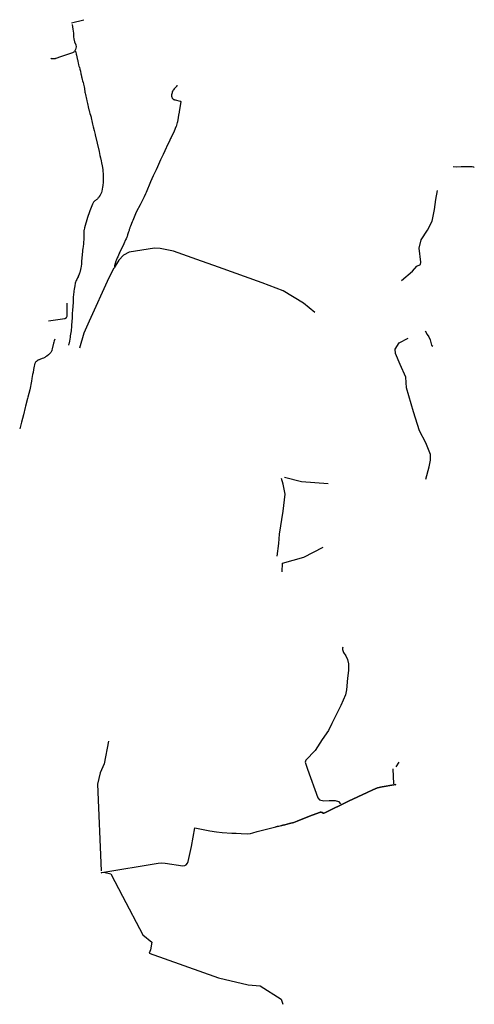
# Model space of a CAD drawing. Units: inches. Extents: x -608075 to -589893, y -1170163 to -1150320.
# Drawn here: x -597631 to -595343, y -1170163 to -1165211 of the extents above; entities that cross this region are included whole.
import ezdxf

# ---------------------------------------------------------------- set-up
doc = ezdxf.new("R2010")
doc.units = ezdxf.units.IN
doc.header["$MEASUREMENT"] = 0

msp = doc.modelspace()

# ---------------------------------------------------------------- linework, layer by layer
for points in [[(-597370.4, -1165227.1), (-597308.5, -1165211.4)], [(-597366.1, -1165235.1), (-597363.8, -1165258.9), (-597359.8, -1165279), (-597359.6, -1165297.3), (-597358.8, -1165307), (-597354.7, -1165322.5), (-597348.3, -1165338.1), (-597346.8, -1165347.7), (-597349.1, -1165362.1), (-597352.2, -1165367.8), (-597350.5, -1165369.4), (-597350.1, -1165369.9), (-597349.7, -1165370.6), (-597348.6, -1165375.4), (-597346.4, -1165384.8), (-597345.1, -1165390.5), (-597343.3, -1165398.1), (-597341.6, -1165405.7), (-597340.9, -1165408.8), (-597340.4, -1165411.4), (-597338.5, -1165420.5), (-597338.4, -1165420.9), (-597336.7, -1165427.8), (-597336.5, -1165428.4), (-597334.2, -1165437.8), (-597332.3, -1165444.3), (-597331.5, -1165447.1), (-597330.1, -1165451.2), (-597327.7, -1165458.8), (-597327.5, -1165459.5), (-597327.4, -1165459.8), (-597327.1, -1165460.5), (-597324.9, -1165470.1), (-597322.5, -1165484.2), (-597321.6, -1165489.1), (-597320, -1165496.7), (-597319.8, -1165498), (-597318, -1165504.3), (-597316, -1165511.5), (-597313.7, -1165519.4), (-597313.7, -1165519.5), (-597311.6, -1165527), (-597311.4, -1165527.6), (-597309.4, -1165534.6), (-597309.1, -1165535.5), (-597307.5, -1165542.2), (-597306.1, -1165548.4), (-597305.8, -1165549.8), (-597305.7, -1165550.5), (-597305, -1165554.8), (-597304.9, -1165555.7), (-597304.6, -1165557.3), (-597304.6, -1165557.4), (-597303.8, -1165564.9), (-597303.5, -1165567.1), (-597302.7, -1165572.5), (-597302.2, -1165575.8), (-597301.3, -1165580.1), (-597299.6, -1165587.6), (-597299.6, -1165587.7), (-597297.9, -1165595.3), (-597296.3, -1165602.9), (-597296.1, -1165603.6), (-597295.1, -1165607.9), (-597294.6, -1165610.4), (-597294.6, -1165610.4), (-597292.8, -1165618), (-597292.5, -1165619.6), (-597291.1, -1165625.6), (-597289.3, -1165633.2), (-597287.6, -1165640.8), (-597285.8, -1165648.4), (-597285.1, -1165651.5), (-597284.5, -1165654.1), (-597284.1, -1165655.9), (-597283.9, -1165656.7), (-597282, -1165664.2), (-597281.1, -1165667.7), (-597278.8, -1165676.4), (-597276.7, -1165683.5), (-597274.5, -1165691), (-597271.1, -1165702.1), (-597271, -1165702.5), (-597270.5, -1165705.2), (-597265.2, -1165729.1), (-597263.7, -1165736.2), (-597260.3, -1165750.4), (-597255.9, -1165768.5), (-597251, -1165788.8), (-597250.8, -1165789.6), (-597231.3, -1165874.7), (-597227.3, -1165893.8), (-597224.5, -1165905.4), (-597220.7, -1165920.5), (-597218.1, -1165931.7), (-597215.2, -1165946.5), (-597213.9, -1165954.3), (-597212.3, -1165966.4), (-597211.5, -1165974.6), (-597210.7, -1165985.4), (-597210.7, -1165986.5), (-597210.3, -1165998.3), (-597210.3, -1166007.1), (-597210.7, -1166020.2), (-597210.8, -1166021.7), (-597211.2, -1166028.8), (-597212.9, -1166044.8), (-597214.2, -1166053.8), (-597216, -1166063.8), (-597217.9, -1166073), (-597219.5, -1166080.1), (-597221.1, -1166084.5), (-597222, -1166087), (-597223.9, -1166090.8), (-597225.7, -1166094), (-597229.9, -1166100.7), (-597234.2, -1166106.5), (-597236.8, -1166109.5), (-597239.3, -1166112.1), (-597242.4, -1166115.1), (-597245.8, -1166117.9), (-597248.6, -1166120), (-597251.9, -1166122.4), (-597255.6, -1166125.2), (-597257.7, -1166127.2), (-597259, -1166129), (-597260.7, -1166131.7), (-597262.7, -1166135.4), (-597264.1, -1166138.4), (-597267.8, -1166148.2), (-597276.9, -1166172.7), (-597283.1, -1166188.3), (-597286, -1166196.4), (-597289.2, -1166206.8), (-597304.4, -1166258.5), (-597306.5, -1166267.6), (-597307.1, -1166271.8), (-597307.5, -1166276.1), (-597307.7, -1166280.9), (-597307.8, -1166287.4), (-597307.5, -1166298.4), (-597307.5, -1166308), (-597307.8, -1166316.7), (-597308.8, -1166330.6), (-597309.7, -1166338.6), (-597311.7, -1166352), (-597313.4, -1166362.6), (-597314.6, -1166370.2), (-597315.1, -1166376.2), (-597316.1, -1166393.6), (-597317.3, -1166409.2), (-597318.9, -1166427.3), (-597320.3, -1166439.8), (-597321.9, -1166452.3), (-597322.9, -1166459.4), (-597325, -1166468.4), (-597328.6, -1166483.3), (-597329.4, -1166486.1), (-597331, -1166491.4), (-597332.7, -1166495.7), (-597335.4, -1166501.9), (-597337, -1166505.3), (-597339, -1166509), (-597343.6, -1166517.4), (-597346.6, -1166523.2), (-597348.4, -1166527.2), (-597349.7, -1166531.3), (-597350.8, -1166535.6), (-597353.4, -1166549.3), (-597356.4, -1166566.6), (-597357.9, -1166576.2), (-597358.3, -1166582.2), (-597359.1, -1166592.4), (-597360.6, -1166609.2), (-597361.9, -1166628.1), (-597363.8, -1166656.5), (-597364.4, -1166669), (-597365.8, -1166692), (-597366.8, -1166711.3), (-597369.4, -1166748), (-597369.7, -1166752.1), (-597372.3, -1166775.8), (-597375.9, -1166801), (-597377.1, -1166808.3), (-597380.2, -1166827.9), (-597382.5, -1166843.2), (-597384.3, -1166846.9), (-597384.7, -1166847.8)], [(-597474.1, -1165404.8), (-597472.3, -1165405.7), (-597472, -1165405.9), (-597471.7, -1165406), (-597471.4, -1165406), (-597471, -1165406.1), (-597469.9, -1165406.2), (-597458.1, -1165406.4), (-597456.5, -1165406.4), (-597455, -1165406.3), (-597453.6, -1165406.2), (-597452.7, -1165406.1), (-597451.8, -1165405.9), (-597450.9, -1165405.7), (-597449.8, -1165405.4), (-597447.2, -1165404.6), (-597442.3, -1165402.9), (-597428.1, -1165398.3), (-597372.7, -1165379), (-597363.3, -1165375.7), (-597359.6, -1165374.1), (-597357.1, -1165372.4), (-597354.4, -1165370.1), (-597353.1, -1165368.7), (-597352.2, -1165367.7)], [(-596836.8, -1165543.7), (-596838.7, -1165543.4), (-596838.8, -1165543.4), (-596839, -1165543.3), (-596839.1, -1165543.3), (-596839.2, -1165543.4), (-596839.3, -1165543.4), (-596839.4, -1165543.5), (-596839.6, -1165543.7), (-596840.6, -1165544.9), (-596842, -1165546.6), (-596843.7, -1165549.1), (-596852.5, -1165559.3), (-596856.8, -1165564.3), (-596857.9, -1165565.9), (-596859.4, -1165568.1), (-596860.5, -1165570), (-596861.8, -1165572.5), (-596862.4, -1165574.1), (-596863.4, -1165577), (-596863.8, -1165578.6), (-596865.8, -1165588.9), (-596866.2, -1165592.2), (-596866.2, -1165594), (-596866, -1165596.1), (-596865.7, -1165597.9), (-596865.2, -1165599.9), (-596864.6, -1165601.6), (-596863.8, -1165603.5), (-596862.5, -1165605.6), (-596861.4, -1165607.2), (-596860.4, -1165608.3), (-596859.3, -1165609.3), (-596857.5, -1165611), (-596856.3, -1165611.9), (-596854.9, -1165612.7), (-596853.4, -1165613.4), (-596852, -1165614), (-596850.5, -1165614.5), (-596848.7, -1165615), (-596822.1, -1165620.4), (-596820.9, -1165620.8), (-596820.4, -1165621.3), (-596820, -1165622), (-596819.8, -1165622.6), (-596819.8, -1165623.4), (-596820, -1165625.1), (-596828, -1165673), (-596828.6, -1165676.7), (-596830.9, -1165691.4), (-596832.6, -1165703.1), (-596836.6, -1165725), (-596837, -1165726.5), (-596837.5, -1165728.4), (-596843.3, -1165748.3), (-596843.9, -1165749.9), (-596852.9, -1165772.3), (-596868.1, -1165803.3), (-596871, -1165809.2), (-596878.8, -1165825.6), (-596884.7, -1165838.1), (-596900.6, -1165871.3), (-596909.3, -1165889.8), (-596921.2, -1165915.5), (-596932, -1165939), (-596937.5, -1165951.2), (-596944.3, -1165966), (-596958.2, -1165996.8), (-596965.1, -1166012.1), (-596971.8, -1166027.2), (-596994.3, -1166080.2), (-596997.6, -1166087.8), (-597004, -1166102.1), (-597014, -1166122.8), (-597023.7, -1166141.8), (-597042.4, -1166175.9), (-597043.3, -1166177.6), (-597044.3, -1166179.6), (-597051, -1166196), (-597061.2, -1166220.5), (-597064, -1166227.4), (-597073.4, -1166250.3), (-597075.7, -1166256.3), (-597076.7, -1166259.3), (-597077.9, -1166263.2), (-597079.1, -1166267.3), (-597080.2, -1166270.7), (-597082.4, -1166278), (-597087.5, -1166293.7), (-597090.4, -1166301.7), (-597091.6, -1166304.8), (-597094.8, -1166312.6), (-597097.7, -1166318.9), (-597107, -1166339.3), (-597126.4, -1166380.4), (-597129.2, -1166386.3), (-597129.4, -1166386.7), (-597137.4, -1166403.4), (-597139.8, -1166408.4), (-597141.8, -1166412.9), (-597142.4, -1166414.5), (-597143.1, -1166416.6), (-597145.2, -1166422.9), (-597146, -1166425.5), (-597149.4, -1166436.8), (-597153.1, -1166449.6), (-597153.2, -1166450.1), (-597153.5, -1166451.1), (-597153.5, -1166452), (-597153.5, -1166452.4), (-597153.3, -1166452.6), (-597153, -1166452.9), (-597151.3, -1166453.9)], [(-595449.1, -1165949.9), (-595431.3, -1165951), (-595409.5, -1165950.3), (-595384.7, -1165950), (-595354.2, -1165949.8), (-595346.2, -1165951.6), (-595342.6, -1165954)], [(-595709, -1166523.4), (-595654.2, -1166475.5), (-595631.7, -1166451.4), (-595613.4, -1166442.2), (-595611, -1166430.7), (-595620.3, -1166360.6), (-595609.4, -1166319), (-595578.9, -1166269.1), (-595554.1, -1166224.9), (-595543.8, -1166165.2), (-595535.5, -1166115.3), (-595527.8, -1166069.5)], [(-596144.4, -1166683.3), (-596201.9, -1166637.5), (-596304.5, -1166574.9), (-596410.6, -1166535.3), (-596630, -1166455.8), (-596738.9, -1166417.1), (-596855.7, -1166375.4), (-596924.2, -1166361.4), (-596952.6, -1166360.7), (-597080.2, -1166381.2), (-597108.9, -1166396.1), (-597131.4, -1166420.4), (-597154.5, -1166458.7)], [(-597328.1, -1166861.8), (-597306.1, -1166785.6), (-597279.8, -1166725.3), (-597180.7, -1166508.1), (-597154.5, -1166458.7)], [(-597486.3, -1166725.6), (-597402.9, -1166714.4), (-597395.3, -1166709.4), (-597391.7, -1166702.4), (-597391.5, -1166637)], [(-595587.4, -1167521.3), (-595570.5, -1167460.4), (-595562.3, -1167426.3), (-595563.5, -1167397.5), (-595587, -1167339), (-595618.3, -1167279.7), (-595649, -1167184), (-595684.3, -1167061.9), (-595686.8, -1167008.6), (-595715.8, -1166944.7), (-595739, -1166889.3), (-595741, -1166868), (-595720.9, -1166837.1), (-595676.1, -1166813.5)], [(-595589.5, -1166775.8), (-595579.8, -1166794.2), (-595570.8, -1166805.8), (-595565.6, -1166820.5), (-595558.8, -1166848.5), (-595552, -1166852.7)], [(-597454.4, -1166818.2), (-597456.7, -1166826.3), (-597458.5, -1166833.5), (-597459.7, -1166838.2), (-597467, -1166866.7), (-597468.4, -1166872.5), (-597469.6, -1166875.9), (-597470.7, -1166878.6), (-597470.8, -1166878.9), (-597472.1, -1166881.4), (-597474.1, -1166884.7), (-597476.1, -1166887.5), (-597478.7, -1166890.5), (-597481.6, -1166893.1), (-597485.3, -1166896), (-597494.4, -1166902.7), (-597500.3, -1166907.1), (-597504.8, -1166909.8), (-597507.8, -1166911.6), (-597510.6, -1166913), (-597516.9, -1166916), (-597528.8, -1166920.1), (-597532.6, -1166921.2), (-597534.8, -1166922), (-597537, -1166923.1), (-597539.1, -1166924.2), (-597539.2, -1166924.3), (-597541.1, -1166925.4), (-597544.6, -1166927.9), (-597547.2, -1166930.2), (-597548.4, -1166931.4), (-597549.3, -1166932.5), (-597550.6, -1166934.3), (-597552, -1166936.5), (-597553.4, -1166939.3), (-597554.5, -1166941.7), (-597555.4, -1166944.4), (-597555.9, -1166946.5), (-597557.3, -1166953.1), (-597560.5, -1166969.7), (-597563.5, -1166985.3), (-597565.3, -1166995.1), (-597569, -1167015.1), (-597571.7, -1167029.8), (-597580.1, -1167072.8), (-597588.8, -1167109.1), (-597590.7, -1167116.6), (-597600.8, -1167155.3), (-597602.3, -1167161.2), (-597611.8, -1167197.8), (-597621.8, -1167234.7), (-597630.5, -1167268.9), (-597630.5, -1167268.9), (-597630.6, -1167269.2)], [(-596334.1, -1167909.3), (-596326.7, -1167844.8), (-596322.6, -1167798.2), (-596304.8, -1167683.6), (-596294.8, -1167597.2), (-596304.5, -1167547.6), (-596313.4, -1167518.6)], [(-596077.9, -1167544.7), (-596212.8, -1167534.8), (-596297.4, -1167514.4)], [(-596308.8, -1167987.2), (-596308.5, -1167944.7), (-596199.8, -1167914.7), (-596103.5, -1167863.4)], [(-596003.9, -1168366.8), (-596006, -1168371.3), (-596006.4, -1168378.8), (-596000.5, -1168392.9), (-595990, -1168410), (-595981.6, -1168429.1), (-595975.2, -1168450.8), (-595975.2, -1168483.9), (-595980.2, -1168523.3), (-595985.6, -1168582), (-595991.3, -1168606.3), (-596015.1, -1168660.7), (-596059.2, -1168749.9), (-596076.9, -1168786.1), (-596108.3, -1168830.7), (-596143.6, -1168885.7), (-596190.8, -1168934.7), (-596193.3, -1168945.4), (-596182.8, -1168979.7), (-596130.3, -1169123.7), (-596121.8, -1169135.2), (-596099.8, -1169139.2), (-596073.8, -1169137.2), (-596042.2, -1169137.2), (-596026.2, -1169143.2), (-596015.6, -1169155.1)], [(-597183.3, -1168839.8), (-597204.8, -1168954.1), (-597226.3, -1168999), (-597239.4, -1169055.7), (-597221.3, -1169491.1)], [(-595736.4, -1168968.1), (-595721.6, -1168945.9)], [(-595747, -1169053.6), (-595750.6, -1168978.4)], [(-597221, -1169501.9), (-597216.6, -1169499.4), (-596932.8, -1169453.2), (-596918.2, -1169452.1), (-596898.2, -1169452.5), (-596809.5, -1169466.4), (-596799.8, -1169465.5), (-596792.1, -1169461.5), (-596785.9, -1169453.7), (-596782.4, -1169444.3), (-596766.7, -1169369.4), (-596748.7, -1169274.7), (-596673.1, -1169290.2), (-596640.2, -1169295.9), (-596612, -1169299), (-596562.8, -1169301.5), (-596541.6, -1169302.5), (-596516, -1169304), (-596486, -1169306), (-596469.1, -1169303.2), (-596457.4, -1169300.3), (-596435, -1169294), (-596334.1, -1169269.2), (-596297, -1169260), (-596272.5, -1169254.2), (-596250.9, -1169248.2), (-596233.4, -1169242), (-596172.2, -1169217.2), (-596122, -1169197.6), (-596118.4, -1169196.9), (-596113.8, -1169197.4), (-596108.6, -1169198.9), (-596103.7, -1169200.8), (-596100.4, -1169201.3), (-596094.9, -1169200.3), (-595975, -1169141.8), (-595882.6, -1169097.3), (-595853.2, -1169083.8), (-595842.2, -1169078.9), (-595829.3, -1169074.8), (-595807, -1169069.6), (-595747.3, -1169058.5), (-595741.2, -1169057.9), (-595737.2, -1169058.4), (-595741.2, -1169057.9), (-595747.3, -1169058.5), (-595807, -1169069.6), (-595829.3, -1169074.8), (-595842.2, -1169078.9), (-595853.2, -1169083.8), (-595882.6, -1169097.3), (-595975, -1169141.8), (-596094.9, -1169200.3), (-596100.4, -1169201.3), (-596103.7, -1169200.8), (-596108.6, -1169198.9), (-596113.8, -1169197.4), (-596118.4, -1169196.9), (-596122, -1169197.6), (-596172.2, -1169217.2), (-596233.4, -1169242), (-596250.9, -1169248.2), (-596272.5, -1169254.2), (-596284.1, -1169257), (-596297, -1169260), (-596307, -1169262.5), (-596321.9, -1169266.2), (-596334.1, -1169269.2), (-596344.7, -1169271.8)], [(-597220.8, -1169500.5), (-597207.4, -1169498.2), (-597172.6, -1169506), (-597112.9, -1169618.3), (-597010.2, -1169814.1), (-596964.8, -1169850), (-596972, -1169888.2), (-596979.2, -1169904.9), (-596630.5, -1170029.1), (-596480, -1170064.9), (-596420.3, -1170069.7), (-596315.2, -1170136.6), (-596305.6, -1170162.9)]]:
    msp.add_lwpolyline(points)

doc.saveas('drawing.dxf')
